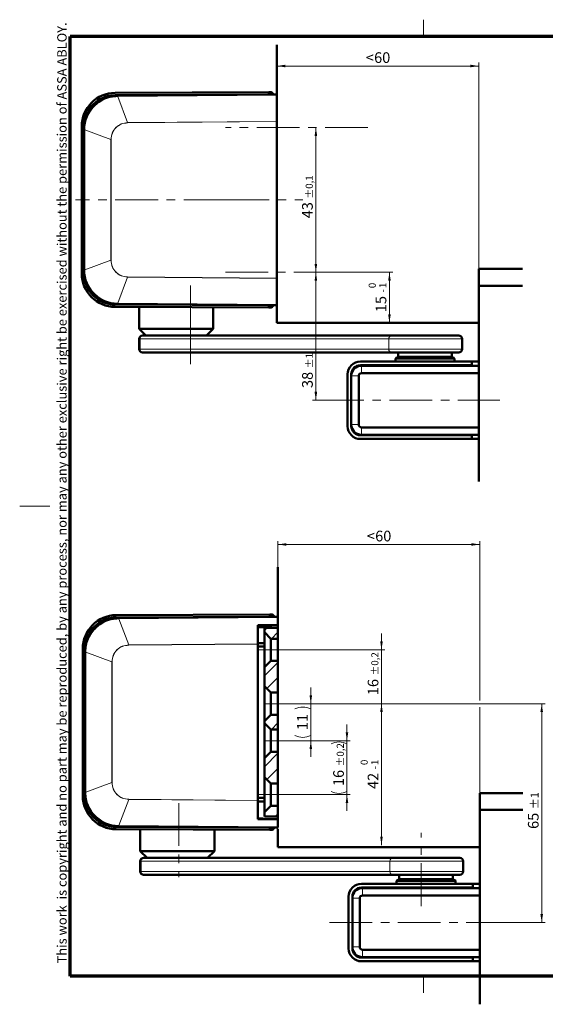
# Model space of a CAD drawing. Units: millimetres. Extents: x 5 to 414, y 1 to 293.
# Drawn here: x 5 to 161, y 1 to 293 of the extents above; entities that cross this region are included whole.
import ezdxf

# ---------------------------------------------------------------- set-up
doc = ezdxf.new("R2010")
doc.units = ezdxf.units.MM
doc.linetypes.add('CENTERX2', pattern=[20.32, 12.7, -2.54, 2.54, -2.54])
doc.styles.add('SLDTEXTSTYLE0', font='TXT', dxfattribs={"width": 0.605})
doc.dimstyles.new('SLDDIMSTYLE4', dxfattribs={"dimtxt": 3.081982, "dimasz": 2.5, "dimexe": 0, "dimexo": 0.0625, "dimgap": 0.770496, "dimtad": 1, "dimrnd": 1e-09, "dimzin": 12, "dimdsep": 46, "dimtxsty": 'SLDTEXTSTYLE0', "dimsah": 1, "dimcen": 0.09, "dimadec": 0, "dimazin": 3, "dimtfac": 1, "dimtdec": 3, "dimtofl": 0, "dimtmove": 0, "dimatfit": 3, "dimfxl": 0, "dimfrac": 2, "dimtolj": 1, "dimtzin": 12, "dimarcsym": 0})
doc.dimstyles.new('SLDDIMSTYLE5', dxfattribs={"dimtxt": 3.081982, "dimasz": 2.5, "dimexe": 0, "dimexo": 0.0625, "dimgap": 0.770496, "dimtad": 1, "dimrnd": 1e-09, "dimzin": 12, "dimdsep": 46, "dimtxsty": 'SLDTEXTSTYLE0', "dimsah": 1, "dimcen": 0.09, "dimadec": 0, "dimazin": 3, "dimtol": 1, "dimtp": 0.1, "dimtm": 0.1, "dimtfac": 1, "dimtdec": 1, "dimtofl": 0, "dimtmove": 0, "dimatfit": 3, "dimfxl": 0, "dimfrac": 2, "dimtolj": 1, "dimarcsym": 0})
doc.dimstyles.new('SLDDIMSTYLE6', dxfattribs={"dimtxt": 3.081982, "dimasz": 2.5, "dimexe": 0, "dimexo": 0.0625, "dimgap": 0.770496, "dimtad": 1, "dimrnd": 1e-09, "dimzin": 12, "dimdsep": 46, "dimtxsty": 'SLDTEXTSTYLE0', "dimsah": 1, "dimcen": 0.09, "dimadec": 0, "dimazin": 3, "dimtol": 1, "dimtp": 1, "dimtm": 1, "dimtfac": 1, "dimtdec": 0, "dimtofl": 0, "dimtmove": 0, "dimatfit": 3, "dimfxl": 0, "dimfrac": 2, "dimtolj": 1, "dimarcsym": 0})
doc.dimstyles.new('SLDDIMSTYLE7', dxfattribs={"dimtxt": 3.081982, "dimasz": 2.5, "dimexe": 0, "dimexo": 0.0625, "dimgap": 0.770496, "dimtad": 1, "dimrnd": 1e-09, "dimzin": 12, "dimdsep": 46, "dimtxsty": 'SLDTEXTSTYLE0', "dimsah": 1, "dimcen": 0.09, "dimadec": 0, "dimazin": 3, "dimtol": 1, "dimtm": 1, "dimtfac": 1, "dimtdec": 0, "dimtofl": 0, "dimtmove": 0, "dimatfit": 3, "dimfxl": 0, "dimfrac": 2, "dimtolj": 1, "dimarcsym": 0})
doc.dimstyles.new('SLDDIMSTYLE8', dxfattribs={"dimtxt": 3.081982, "dimasz": 2.5, "dimexe": 0, "dimexo": 0.0625, "dimgap": 0.770496, "dimtad": 1, "dimrnd": 1e-09, "dimzin": 12, "dimdsep": 46, "dimtxsty": 'SLDTEXTSTYLE0', "dimsah": 1, "dimcen": 0.09, "dimadec": 0, "dimazin": 3, "dimtol": 1, "dimtp": 0.2, "dimtm": 0.2, "dimtfac": 1, "dimtdec": 1, "dimtmove": 0, "dimatfit": 0, "dimfxl": 0, "dimfrac": 2, "dimtolj": 1, "dimarcsym": 0})
doc.dimstyles.new('SLDDIMSTYLE9', dxfattribs={"dimtxt": 3.081982, "dimasz": 2.5, "dimexe": 0, "dimexo": 0.0625, "dimgap": 0.770496, "dimtad": 1, "dimrnd": 1e-09, "dimzin": 12, "dimdsep": 46, "dimtxsty": 'SLDTEXTSTYLE0', "dimsah": 1, "dimcen": 0.09, "dimadec": 0, "dimazin": 3, "dimtfac": 1, "dimtdec": 3, "dimtmove": 0, "dimatfit": 0, "dimfxl": 0, "dimfrac": 2, "dimtolj": 1, "dimtzin": 12, "dimarcsym": 0})

# ---------------------------------------------------------------- blocks, each defined once
blk = doc.blocks.new('_D_16')
at = {"color": 8, "linetype": 'Continuous', "lineweight": 18}
for p, q in [((81.42, 279.24), (141.42, 279.24)), ((141.42, 213.99), (141.42, 280.24))]:
    blk.add_line(p, q, dxfattribs=at)
for points in [[(81.42, 279.24), (83.92, 278.86), (83.92, 279.63)], [(141.42, 279.24), (138.92, 279.63), (138.92, 278.86)]]:
    blk.add_solid(points, dxfattribs=at)
at = {"color": 8, "linetype": 'Continuous', "lineweight": 18, "attachment_point": 1, "style": 'SLDTEXTSTYLE0'}
for s, insert, char_height in [('<', (107.84, 283.33), 3.17), ('60', (110.3, 283.33), 3.175)]:
    blk.add_mtext(s, dxfattribs=dict(at, insert=insert, char_height=char_height))
blk = doc.blocks.new('_D_17')
at = {"color": 8, "linetype": 'Continuous', "lineweight": 18}
for p, q in [((92.99, 217.99), (92.99, 260.99)), ((91.46, 217.99), (93.99, 217.99))]:
    blk.add_line(p, q, dxfattribs=at)
for points in [[(92.99, 260.99), (92.61, 258.49), (93.38, 258.49)], [(92.99, 217.99), (93.38, 220.49), (92.61, 220.49)]]:
    blk.add_solid(points, dxfattribs=at)
at = {"color": 8, "linetype": 'Continuous', "lineweight": 18, "attachment_point": 1, "rotation": 90, "style": 'SLDTEXTSTYLE0'}
for s, insert, char_height in [('±0,1', (89.96, 239.89), 2.117), ('43', (88.9, 234.01), 3.175)]:
    blk.add_mtext(s, dxfattribs=dict(at, insert=insert, char_height=char_height))
blk = doc.blocks.new('_D_18')
at = {"color": 8, "linetype": 'Continuous', "lineweight": 18}
for p, q in [((91.46, 217.99), (93.99, 217.99)), ((92.99, 217.99), (92.99, 179.99)), ((94.56, 179.99), (91.99, 179.99))]:
    blk.add_line(p, q, dxfattribs=at)
for points in [[(92.99, 217.99), (92.61, 215.49), (93.38, 215.49)], [(92.99, 179.99), (93.38, 182.49), (92.61, 182.49)]]:
    blk.add_solid(points, dxfattribs=at)
at = {"color": 8, "linetype": 'Continuous', "lineweight": 18, "attachment_point": 1, "rotation": 90, "style": 'SLDTEXTSTYLE0'}
for s, insert, char_height in [('±1', (89.96, 189.5), 2.117), ('38', (88.9, 183.62), 3.175)]:
    blk.add_mtext(s, dxfattribs=dict(at, insert=insert, char_height=char_height))
blk = doc.blocks.new('_D_19')
at = {"color": 8, "linetype": 'Continuous', "lineweight": 18}
for p, q in [((91.46, 217.99), (115.85, 217.99)), ((114.85, 202.99), (114.85, 217.99))]:
    blk.add_line(p, q, dxfattribs=at)
for points in [[(114.85, 217.99), (114.47, 215.49), (115.24, 215.49)], [(114.85, 202.99), (115.24, 205.49), (114.47, 205.49)]]:
    blk.add_solid(points, dxfattribs=at)
at = {"color": 8, "linetype": 'Continuous', "lineweight": 18, "attachment_point": 1, "rotation": 90, "style": 'SLDTEXTSTYLE0'}
for s, insert, char_height in [('0', (108.67, 213.27), 2.12), ('1', (111.82, 213.27), 2.12), ('15', (110.76, 206.14), 3.175), ('-', (111.82, 211.98), 2.12)]:
    blk.add_mtext(s, dxfattribs=dict(at, insert=insert, char_height=char_height))
blk = doc.blocks.new('SW_HATCH_0')
at = {"color": 0, "linetype": 'Continuous', "lineweight": 18}
for p, q in [((-3.2, 55.17), (-4, 54.37)), ((0, 53.88), (-1.91, 51.97)), ((0, 44.9), (-4, 40.9)), ((0, 40.41), (-3.27, 37.14)), ((-2.06, 29.37), (-4, 27.43)), ((0, 26.94), (-1.97, 24.97)), ((0, 17.96), (-4, 13.96)), ((0, 13.47), (-3.3, 10.17)), ((0, 8.98), (-0.01, 8.97)), ((0, 0), (-0.83, -0.83))]:
    blk.add_line(p, q, dxfattribs=at)
blk = doc.blocks.new('_D_20')
at = {"color": 8, "linetype": 'Continuous', "lineweight": 18}
for p, q in [((81.73, 130.37), (81.73, 138.16)), ((141.73, 90.87), (141.73, 138.16)), ((81.73, 137.16), (141.73, 137.16)), ((141.73, 58.31), (141.73, 88.87))]:
    blk.add_line(p, q, dxfattribs=at)
for points in [[(81.73, 137.16), (84.23, 136.78), (84.23, 137.54)], [(141.73, 137.16), (139.23, 137.54), (139.23, 136.78)]]:
    blk.add_solid(points, dxfattribs=at)
at = {"color": 8, "linetype": 'Continuous', "lineweight": 18, "attachment_point": 1, "style": 'SLDTEXTSTYLE0'}
for s, insert, char_height in [('<', (108.15, 141.25), 3.17), ('60', (110.61, 141.25), 3.175)]:
    blk.add_mtext(s, dxfattribs=dict(at, insert=insert, char_height=char_height))
blk = doc.blocks.new('_D_21')
at = {"color": 7, "linetype": 'Continuous', "lineweight": 18}
for p, q in [((83.73, 89.87), (161.09, 89.87)), ((160.09, 89.87), (160.09, 24.87)), ((146.83, 24.87), (161.09, 24.87))]:
    blk.add_line(p, q, dxfattribs=at)
for points in [[(160.09, 89.87), (159.7, 87.37), (160.47, 87.37)], [(160.09, 24.87), (160.47, 27.37), (159.7, 27.37)]]:
    blk.add_solid(points, dxfattribs=at)
at = {"color": 7, "linetype": 'Continuous', "lineweight": 18, "attachment_point": 1, "rotation": 90, "style": 'SLDTEXTSTYLE0'}
for s, insert, char_height in [('±1', (156.79, 58.56), 2.381), ('65', (156, 52.68), 3.175)]:
    blk.add_mtext(s, dxfattribs=dict(at, insert=insert, char_height=char_height))
blk = doc.blocks.new('_D_22')
at = {"color": 8, "linetype": 'Continuous', "lineweight": 18}
for p, q in [((112.49, 105.87), (112.49, 110.68)), ((82.73, 105.87), (113.49, 105.87)), ((112.49, 89.87), (112.49, 105.87)), ((82.73, 89.87), (113.49, 89.87)), ((112.49, 89.87), (112.49, 85.07))]:
    blk.add_line(p, q, dxfattribs=at)
for points in [[(112.49, 105.87), (112.87, 108.37), (112.1, 108.37)], [(112.49, 89.87), (112.1, 87.37), (112.87, 87.37)]]:
    blk.add_solid(points, dxfattribs=at)
at = {"color": 8, "linetype": 'Continuous', "lineweight": 18, "attachment_point": 1, "rotation": 90, "style": 'SLDTEXTSTYLE0'}
for s, insert, char_height in [('±0,2', (109.46, 98.27), 2.117), ('16', (108.4, 92.4), 3.175)]:
    blk.add_mtext(s, dxfattribs=dict(at, insert=insert, char_height=char_height))
blk = doc.blocks.new('_D_23')
at = {"color": 8, "linetype": 'Continuous', "lineweight": 18}
for p, q in [((82.73, 89.87), (113.49, 89.87)), ((112.49, 47.87), (112.49, 89.87))]:
    blk.add_line(p, q, dxfattribs=at)
for points in [[(112.49, 89.87), (112.1, 87.37), (112.87, 87.37)], [(112.49, 47.87), (112.87, 50.37), (112.1, 50.37)]]:
    blk.add_solid(points, dxfattribs=at)
at = {"color": 8, "linetype": 'Continuous', "lineweight": 18, "attachment_point": 1, "rotation": 90, "style": 'SLDTEXTSTYLE0'}
for s, insert, char_height in [('0', (106.31, 71.65), 2.12), ('1', (109.46, 71.65), 2.12), ('-', (109.46, 70.36), 2.12), ('42', (108.4, 64.53), 3.175)]:
    blk.add_mtext(s, dxfattribs=dict(at, insert=insert, char_height=char_height))
blk = doc.blocks.new('_D_24')
at = {"color": 8, "linetype": 'Continuous', "lineweight": 18}
for p, q in [((91.49, 89.87), (91.49, 94.68)), ((82.73, 89.87), (92.49, 89.87)), ((91.49, 78.87), (91.49, 89.87)), ((82.73, 78.87), (92.49, 78.87)), ((91.49, 78.87), (91.49, 74.07))]:
    blk.add_line(p, q, dxfattribs=at)
for centre, start, end in [((89.13, 83.58), 63.4349, 116.5651), ((89.13, 85.16), 243.4349, 296.5651)]:
    blk.add_arc(centre, 5.29, start, end, dxfattribs=at)
for points in [[(91.49, 89.87), (91.88, 92.37), (91.11, 92.37)], [(91.49, 78.87), (91.11, 76.37), (91.88, 76.37)]]:
    blk.add_solid(points, dxfattribs=at)
at = {"color": 8, "linetype": 'Continuous', "lineweight": 18, "insert": (87.4, 82.02), "char_height": 3.175, "attachment_point": 1, "rotation": 90, "style": 'SLDTEXTSTYLE0'}
blk.add_mtext('11', dxfattribs=at)
blk = doc.blocks.new('_D_25')
at = {"color": 8, "linetype": 'Continuous', "lineweight": 18}
for p, q in [((102.23, 78.87), (102.23, 83.68)), ((82.73, 78.87), (103.23, 78.87)), ((102.23, 62.87), (102.23, 78.87)), ((82.73, 62.87), (103.23, 62.87)), ((102.23, 62.87), (102.23, 58.07))]:
    blk.add_line(p, q, dxfattribs=at)
for centre, start, end in [((99.87, 73.21), 63.4349, 116.5651), ((99.87, 68.54), 243.4349, 296.5651)]:
    blk.add_arc(centre, 5.29, start, end, dxfattribs=at)
for points in [[(102.23, 78.87), (102.62, 81.37), (101.85, 81.37)], [(102.23, 62.87), (101.85, 60.37), (102.62, 60.37)]]:
    blk.add_solid(points, dxfattribs=at)
at = {"color": 8, "linetype": 'Continuous', "lineweight": 18, "attachment_point": 1, "rotation": 90, "style": 'SLDTEXTSTYLE0'}
for s, insert, char_height in [('±0,2', (99.2, 71.27), 2.117), ('16', (98.14, 65.4), 3.175)]:
    blk.add_mtext(s, dxfattribs=dict(at, insert=insert, char_height=char_height))

msp = doc.modelspace()

# ---------------------------------------------------------------- linework, layer by layer
at = {"color": 7, "linetype": 'Continuous', "lineweight": 18}
for p, q in [((125, 288), (125, 293)), ((5, 148.5), (14, 148.5)), ((125, 9), (125, 4))]:
    msp.add_line(p, q, dxfattribs=at)
at = {"color": 7, "linetype": 'Continuous', "lineweight": 70}
for p, q in [((20, 9), (20, 288)), ((413, 288), (20, 288)), ((413, 9), (20, 9))]:
    msp.add_line(p, q, dxfattribs=at)
at = {"color": 7, "linetype": 'Continuous', "lineweight": 50}
for p, q in [((81.4235, 285.4855), (81.4235, 202.9855)), ((78.9797, 271.4834), (33.3801, 271.2854)), ((33.3832, 270.5854), (78.9827, 270.7835)), ((34.0363, 270.372), (79.5235, 270.7689)), ((78.9827, 270.7835), (78.9797, 271.4834)), ((79.4601, 271.4855), (79.1797, 271.4843)), ((79.4631, 270.7855), (79.1827, 270.7843)), ((81.4235, 270.7844), (79.5235, 270.7689)), ((80.3948, 270.776), (80.2414, 271.0389)), ((81.4235, 270.7128), (81.4235, 270.7844)), ((81.4235, 270.5726), (81.4235, 262.8144)), ((23.4236, 261.2855), (23.4236, 217.6855)), ((24.1235, 217.6855), (24.1235, 261.2855)), ((81.4235, 262.7547), (81.4235, 262.8144)), ((81.4235, 262.7547), (81.4235, 216.2164)), ((141.4235, 218.9855), (154.4235, 218.9855)), ((141.4235, 213.9855), (141.4235, 218.9855)), ((81.4235, 216.1567), (81.4235, 216.2164)), ((81.4235, 216.1567), (81.4235, 208.3985)), ((141.4235, 213.9855), (141.4235, 155.8388)), ((141.4235, 213.9855), (154.4235, 213.9855)), ((33.3801, 207.6856), (78.9797, 207.4876)), ((78.9827, 208.1876), (33.3832, 208.3856)), ((34.0363, 208.5991), (79.5235, 208.2021)), ((40.5236, 207.6546), (40.5236, 201.1855)), ((78.9797, 207.4876), (78.9827, 208.1876)), ((79.1827, 208.1867), (79.4631, 208.1855)), ((79.5235, 208.2021), (81.4235, 208.1867)), ((80.2414, 207.9321), (80.3948, 208.195)), ((81.4235, 208.2583), (81.4235, 208.1867)), ((62.5235, 201.1855), (62.5235, 207.5591)), ((79.4601, 207.4855), (79.1797, 207.4867)), ((81.4235, 202.9855), (141.4235, 202.9855)), ((40.5236, 201.1855), (42.5235, 199.1855)), ((40.5236, 201.1855), (62.5235, 201.1855)), ((41.5235, 199.1855), (41.725, 199.1855)), ((41.725, 199.1855), (115.625, 199.1855)), ((60.5236, 199.1855), (62.5235, 201.1855)), ((115.625, 199.1855), (135.4235, 199.1855)), ((40.5236, 198.1855), (40.5236, 195.1855)), ((136.4235, 195.1855), (136.4235, 198.1855)), ((41.725, 194.1855), (41.5235, 194.1855)), ((115.625, 194.1855), (41.725, 194.1855)), ((135.4235, 194.1855), (115.625, 194.1855)), ((117.4235, 194.1855), (117.4235, 192.8855)), ((133.4236, 192.8855), (133.4236, 194.1855)), ((106.2235, 191.4855), (139.3235, 191.4855)), ((139.3235, 190.3855), (106.2235, 190.3855)), ((106.5235, 190.2355), (141.4235, 190.2355)), ((116.6735, 192.1855), (116.6735, 191.4855)), ((116.6735, 190.3855), (116.6735, 190.3101)), ((116.7522, 190.3101), (116.9123, 190.3546)), ((117.1735, 192.6855), (133.6735, 192.6855)), ((125.4235, 192.8855), (117.4235, 192.8855)), ((120.3735, 192.8855), (120.3735, 192.6855)), ((133.4236, 192.8855), (125.4235, 192.8855)), ((130.4735, 192.6855), (130.4735, 192.8855)), ((134.1735, 191.4855), (134.1735, 192.1855)), ((134.1735, 190.3101), (134.1735, 190.3855)), ((139.3235, 191.4855), (139.3235, 190.3855)), ((141.4235, 191.4855), (139.3235, 191.4855)), ((139.4736, 190.2355), (139.3235, 190.3855)), ((141.4235, 190.3855), (141.4122, 190.2355)), ((141.4235, 190.3855), (141.4235, 191.4855)), ((141.4235, 190.2355), (141.4235, 188.0355)), ((102.4235, 172.2855), (102.4235, 187.6855)), ((103.5235, 187.6855), (103.5235, 172.2855)), ((103.5235, 172.7355), (103.5235, 187.2355)), ((105.7235, 187.2355), (105.7235, 172.7355)), ((141.4235, 188.0355), (106.5235, 188.0355)), ((141.4235, 188.0355), (141.4235, 171.9355)), ((106.5235, 171.9355), (141.4235, 171.9355)), ((141.4235, 169.7355), (106.5235, 169.7355)), ((139.3235, 169.5855), (139.4736, 169.7355)), ((141.4122, 169.7355), (141.4235, 169.5855)), ((141.4235, 171.9355), (141.4235, 169.7355)), ((106.2235, 169.5855), (139.3235, 169.5855)), ((139.3235, 168.4855), (106.2235, 168.4855)), ((139.3235, 169.5855), (139.3235, 168.4855)), ((141.4235, 168.4855), (139.3235, 168.4855)), ((141.4235, 168.4855), (141.4235, 169.5855)), ((81.7338, 113.5246), (81.7338, 130.3728)), ((79.2899, 116.3707), (33.6904, 116.1727)), ((33.6934, 115.4727), (79.293, 115.6707)), ((34.3465, 115.2593), (79.8338, 115.6562)), ((79.293, 115.6707), (79.2899, 116.3707)), ((79.7703, 116.3728), (79.4899, 116.3716)), ((79.7734, 115.6728), (79.493, 115.6716)), ((81.7338, 115.6716), (79.8338, 115.6562)), ((80.705, 115.6633), (80.5517, 115.9262)), ((81.7338, 113.5246), (81.7338, 116.3496)), ((81.7338, 115.6001), (81.7338, 115.6716)), ((81.7338, 115.4599), (81.7338, 113.1727)), ((75.7336, 113.1727), (81.7338, 113.1727)), ((75.7336, 107.6493), (75.7336, 113.1727)), ((75.7336, 112.587), (79.3294, 112.6184)), ((77.7338, 112.3728), (77.7338, 111.0728)), ((81.7338, 112.3728), (77.7338, 112.3728)), ((79.3294, 112.6184), (79.8338, 113.1228)), ((79.8338, 113.1228), (79.8338, 113.1727)), ((81.7338, 113.1727), (81.7338, 112.3728)), ((81.7338, 109.1728), (81.7338, 112.3728)), ((79.6338, 109.1728), (77.7338, 111.0728)), ((77.7338, 100.6728), (77.7338, 111.0728)), ((81.7338, 109.1728), (79.6338, 109.1728)), ((79.6338, 109.1728), (79.6338, 102.5728)), ((81.7338, 109.1728), (81.7338, 102.5728)), ((23.7338, 106.1728), (23.7338, 62.5728)), ((24.4338, 62.5728), (24.4338, 106.1728)), ((75.7336, 107.8935), (77.7338, 107.8847)), ((75.7336, 107.6493), (75.7336, 107.5896)), ((75.7336, 61.156), (75.7336, 107.5896)), ((77.7338, 106.8498), (75.7336, 106.8411)), ((77.7338, 100.6728), (79.6338, 102.5728)), ((79.6338, 102.5728), (81.7338, 102.5728)), ((81.7338, 93.1728), (81.7338, 102.5728)), ((77.7338, 100.6728), (77.7338, 95.0728)), ((79.6338, 93.1728), (77.7338, 95.0728)), ((77.7338, 84.6728), (77.7338, 95.0728)), ((81.7338, 93.1728), (79.6338, 93.1728)), ((79.6338, 93.1728), (79.6338, 86.5728)), ((81.7338, 93.1728), (81.7338, 86.5728)), ((77.7338, 84.6728), (79.6338, 86.5728)), ((79.6338, 86.5728), (81.7338, 86.5728)), ((81.7338, 82.1728), (81.7338, 86.5728)), ((77.7338, 84.6728), (77.7338, 84.0728)), ((77.7338, 73.6728), (77.7338, 84.0728)), ((79.6338, 82.1728), (77.7338, 84.0728)), ((79.6338, 82.1728), (79.6338, 75.5728)), ((81.7338, 82.1728), (79.6338, 82.1728)), ((81.7338, 82.1728), (81.7338, 75.5728)), ((77.7338, 73.6728), (79.6338, 75.5728)), ((77.7338, 73.6728), (77.7338, 68.0728)), ((79.6338, 75.5728), (81.7338, 75.5728)), ((81.7338, 66.1728), (81.7338, 75.5728)), ((77.7338, 57.6728), (77.7338, 68.0728)), ((79.6338, 66.1728), (77.7338, 68.0728)), ((79.6338, 66.1728), (79.6338, 59.5728)), ((81.7338, 66.1728), (79.6338, 66.1728)), ((81.7338, 66.1728), (81.7338, 59.5728)), ((75.7336, 61.9045), (77.7338, 61.8958)), ((141.7338, 58.3111), (141.7338, 63.3111)), ((141.7338, 63.3111), (154.4693, 63.3111)), ((75.7336, 61.156), (75.7336, 61.0963)), ((75.7336, 61.0963), (75.7336, 55.6252)), ((77.7338, 60.8609), (75.7336, 60.8522)), ((77.7338, 57.6728), (79.6338, 59.5728)), ((79.6338, 59.5728), (81.7338, 59.5728)), ((81.7338, 56.3728), (81.7338, 59.5728)), ((77.351, 55.7723), (75.7336, 55.7441)), ((75.7336, 55.6252), (81.7338, 55.6252)), ((77.4981, 55.6252), (77.351, 55.7723)), ((77.7338, 57.6728), (77.7338, 56.3728)), ((77.7338, 56.3728), (81.7338, 56.3728)), ((81.7338, 56.3728), (81.7338, 55.6252)), ((81.7338, 55.6252), (81.7338, 53.2858)), ((141.7338, 58.3111), (154.4693, 58.3111)), ((141.7338, 58.3111), (141.7338, 0.6005)), ((79.293, 53.0749), (33.6934, 53.2729)), ((34.3465, 53.4864), (79.8338, 53.0894)), ((79.2899, 52.3749), (79.293, 53.0749)), ((79.493, 53.074), (79.7734, 53.0728)), ((79.8338, 53.0894), (81.7338, 53.074)), ((80.5517, 52.8194), (80.705, 53.0823)), ((81.7338, 53.1455), (81.7338, 53.074)), ((81.7338, 52.7212), (81.7338, 47.3111)), ((33.6904, 52.5729), (79.2899, 52.3749)), ((40.8338, 52.5419), (40.8338, 46.0728)), ((62.8338, 46.0728), (62.8338, 52.4464)), ((79.7703, 52.3728), (79.4899, 52.374)), ((81.7338, 47.3111), (141.7338, 47.3111)), ((40.8338, 46.0728), (42.8338, 44.0728)), ((40.8338, 46.0728), (62.8338, 46.0728)), ((41.8338, 44.0728), (42.0353, 44.0728)), ((42.0353, 44.0728), (115.9353, 44.0728)), ((60.8338, 44.0728), (62.8338, 46.0728)), ((115.9353, 44.0728), (135.7338, 44.0728)), ((40.8338, 43.0728), (40.8338, 40.0728)), ((136.7338, 40.0728), (136.7338, 43.0728)), ((42.0353, 39.0728), (41.8338, 39.0728)), ((115.9353, 39.0728), (42.0353, 39.0728)), ((135.7338, 39.0728), (115.9353, 39.0728)), ((117.7338, 39.0728), (117.7338, 37.7728)), ((133.7338, 37.7728), (133.7338, 39.0728)), ((106.5338, 36.3728), (139.6338, 36.3728)), ((139.6338, 35.2728), (106.5338, 35.2728)), ((106.8338, 35.1228), (141.7338, 35.1228)), ((116.9838, 37.0728), (116.9838, 36.3728)), ((116.9838, 35.2728), (116.9838, 35.1973)), ((117.0624, 35.1973), (117.2226, 35.2419)), ((117.4838, 37.5728), (133.9838, 37.5728)), ((125.7338, 37.7728), (117.7338, 37.7728)), ((120.6838, 37.7728), (120.6838, 37.5728)), ((133.7338, 37.7728), (125.7338, 37.7728)), ((130.7838, 37.5728), (130.7838, 37.7728)), ((134.4838, 36.3728), (134.4838, 37.0728)), ((134.4838, 35.1973), (134.4838, 35.2728)), ((139.6338, 36.3728), (139.6338, 35.2728)), ((141.7338, 36.3728), (139.6338, 36.3728)), ((139.7838, 35.1228), (139.6338, 35.2728)), ((141.7338, 35.2728), (141.7225, 35.1228)), ((141.7338, 35.2728), (141.7338, 36.3728)), ((141.7338, 35.1228), (141.7338, 32.9228)), ((102.7338, 17.1728), (102.7338, 32.5728)), ((103.8338, 32.5728), (103.8338, 17.1728)), ((141.7338, 32.9228), (106.8338, 32.9228)), ((141.7338, 32.9228), (141.7338, 16.8228)), ((103.8338, 17.6228), (103.8338, 32.1228)), ((106.0338, 32.1228), (106.0338, 17.6228)), ((106.8338, 16.8228), (141.7338, 16.8228)), ((141.7338, 14.6228), (106.8338, 14.6228)), ((139.6338, 14.4728), (139.7838, 14.6228)), ((141.7225, 14.6228), (141.7338, 14.4728)), ((141.7338, 16.8228), (141.7338, 14.6228)), ((106.5338, 14.4728), (139.6338, 14.4728)), ((139.6338, 13.3728), (106.5338, 13.3728)), ((139.6338, 14.4728), (139.6338, 13.3728)), ((141.7338, 13.3728), (139.6338, 13.3728)), ((141.7338, 13.3728), (141.7338, 14.4728))]:
    msp.add_line(p, q, dxfattribs=at)
at = {"color": 8, "linetype": 'Continuous', "lineweight": 18}
for p, q in [((34.0363, 270.372), (34.0369, 270.2993)), ((34.0369, 270.2993), (34.1161, 270.3)), ((34.0377, 270.1589), (34.1173, 270.1597)), ((34.1161, 270.3), (81.4235, 270.7128)), ((34.1173, 270.1597), (81.4235, 270.5726)), ((37.0688, 262.4273), (34.1173, 270.1597)), ((79.1797, 271.4843), (79.1827, 270.7843)), ((24.1235, 260.3724), (24.1963, 260.3724)), ((24.1963, 260.2932), (24.1963, 260.3724)), ((24.1963, 218.6779), (24.1963, 260.2932)), ((24.1963, 260.2932), (24.3365, 260.2932)), ((24.3365, 260.2932), (24.3367, 260.3729)), ((32.0944, 257.4093), (24.3365, 260.2932)), ((24.3365, 218.6779), (24.3365, 260.2932)), ((81.4235, 262.8144), (37.0688, 262.4273)), ((37.0694, 262.3676), (81.4235, 262.7547)), ((32.0944, 257.4093), (32.0944, 221.5618)), ((32.0944, 257.4093), (32.1541, 257.4093)), ((32.1541, 221.5618), (32.1541, 257.4093)), ((24.3365, 218.6779), (32.0944, 221.5618)), ((32.0944, 221.5618), (32.1541, 221.5618)), ((24.1235, 218.5987), (24.1963, 218.5987)), ((24.1963, 218.6779), (24.3365, 218.6779)), ((24.1963, 218.5987), (24.1963, 218.6779)), ((24.3367, 218.5982), (24.3365, 218.6779)), ((37.0688, 216.5438), (34.1173, 208.8113)), ((81.4235, 216.1567), (37.0688, 216.5438)), ((81.4235, 216.2164), (37.0694, 216.6034)), ((34.0369, 208.6718), (34.0363, 208.5991)), ((34.1161, 208.6711), (34.0369, 208.6718)), ((34.1173, 208.8113), (34.0377, 208.8122)), ((81.4235, 208.2583), (34.1161, 208.6711)), ((34.1173, 208.8113), (81.4235, 208.3985)), ((79.1797, 207.4867), (79.1827, 208.1867)), ((40.7452, 198.1855), (40.5236, 198.1855)), ((40.7452, 195.1855), (40.7452, 198.1855)), ((114.6452, 198.1855), (40.7452, 198.1855)), ((114.6452, 195.1855), (114.6452, 198.1855)), ((136.4235, 198.1855), (114.6452, 198.1855)), ((40.5236, 195.1855), (40.7452, 195.1855)), ((40.7452, 195.1855), (114.6452, 195.1855)), ((114.6452, 195.1855), (136.4235, 195.1855)), ((106.5235, 188.0355), (106.5235, 190.2355)), ((134.1735, 192.1855), (116.6735, 192.1855)), ((105.7235, 187.2355), (103.5235, 187.2355)), ((105.7235, 172.7355), (103.5235, 172.7355)), ((106.5235, 171.9355), (106.5235, 169.7355)), ((34.3465, 115.2593), (34.3472, 115.1865)), ((34.3472, 115.1865), (34.4263, 115.1872)), ((34.3479, 115.0462), (34.4276, 115.047)), ((34.4263, 115.1872), (81.7338, 115.6001)), ((34.4276, 115.047), (81.7338, 115.4599)), ((37.3791, 107.3146), (34.4276, 115.047)), ((79.4899, 116.3716), (79.493, 115.6716)), ((75.7336, 107.6493), (37.3791, 107.3146)), ((37.3796, 107.2549), (75.7336, 107.5896)), ((24.4338, 105.2596), (24.5065, 105.2596)), ((24.5065, 105.1805), (24.5065, 105.2596)), ((24.5065, 63.5651), (24.5065, 105.1805)), ((24.5065, 105.1805), (24.6468, 105.1805)), ((24.6468, 105.1805), (24.6469, 105.2601)), ((32.4047, 102.2965), (24.6468, 105.1805)), ((24.6468, 63.5651), (24.6468, 105.1805)), ((32.4047, 102.2965), (32.4047, 66.4491)), ((32.4047, 102.2965), (32.4643, 102.2965)), ((32.4643, 66.4491), (32.4643, 102.2965)), ((24.6468, 63.5651), (32.4047, 66.4491)), ((32.4047, 66.4491), (32.4643, 66.4491)), ((24.4338, 63.486), (24.5065, 63.486)), ((24.5065, 63.5651), (24.6468, 63.5651)), ((24.5065, 63.486), (24.5065, 63.5651)), ((24.6469, 63.4855), (24.6468, 63.5651)), ((37.3791, 61.4311), (34.4276, 53.6986)), ((75.7336, 61.0963), (37.3791, 61.4311)), ((75.7336, 61.156), (37.3796, 61.4907)), ((34.3472, 53.5591), (34.3465, 53.4864)), ((34.4263, 53.5584), (34.3472, 53.5591)), ((34.4276, 53.6986), (34.3479, 53.6995)), ((81.7338, 53.1455), (34.4263, 53.5584)), ((34.4276, 53.6986), (81.7338, 53.2858)), ((79.4899, 52.374), (79.493, 53.074)), ((41.0554, 43.0728), (40.8338, 43.0728)), ((114.9554, 43.0728), (41.0554, 43.0728)), ((41.0554, 40.0728), (41.0554, 43.0728)), ((114.9554, 40.0728), (114.9554, 43.0728)), ((136.7338, 43.0728), (114.9554, 43.0728)), ((40.8338, 40.0728), (41.0554, 40.0728)), ((41.0554, 40.0728), (114.9554, 40.0728)), ((114.9554, 40.0728), (136.7338, 40.0728)), ((106.8338, 32.9228), (106.8338, 35.1228)), ((134.4838, 37.0728), (116.9838, 37.0728)), ((106.0338, 32.1228), (103.8338, 32.1228)), ((106.0338, 17.6228), (103.8338, 17.6228)), ((106.8338, 16.8228), (106.8338, 14.6228))]:
    msp.add_line(p, q, dxfattribs=at)
at = {"color": 7, "linetype": 'CENTERX2', "lineweight": 18}
for p, q in [((108.4471, 260.9855), (66.1476, 260.9855)), ((66.4235, 239.4855), (21.6187, 239.4855)), ((66.4235, 239.4855), (89.1473, 239.4855)), ((66.1476, 217.9855), (91.4577, 217.9855)), ((55.7235, 201.3355), (55.7235, 214.9861)), ((55.7235, 201.3355), (55.7235, 190.7137)), ((94.5597, 179.9855), (147.609, 179.9855)), ((52.2338, 60.327), (52.2338, 38.327)), ((124.2338, 29.7728), (124.2338, 51.5536)), ((97.0414, 24.8728), (146.8287, 24.8728))]:
    msp.add_line(p, q, dxfattribs=at)
at = {"color": 8, "linetype": 'CENTERX2', "lineweight": 18}
for p, q in [((75.7338, 105.8728), (83.7338, 105.8728)), ((77.6338, 89.8728), (83.7338, 89.8728)), ((77.6338, 78.8728), (83.7338, 78.8728)), ((75.7338, 62.8728), (83.7338, 62.8728))]:
    msp.add_line(p, q, dxfattribs=at)
at = {"color": 8, "linetype": 'Continuous', "lineweight": 18, "flags": 128}
for points in [[(34.1161, 270.3), (34.1161, 270.2965), (34.1162, 270.2884), (34.1163, 270.2759), (34.1164, 270.2591), (34.1166, 270.2386), (34.1168, 270.2148), (34.1171, 270.1883), (34.1173, 270.1597)], [(37.0688, 262.4273), (37.0689, 262.42), (37.069, 262.4127), (37.069, 262.4053), (37.0691, 262.3978), (37.0692, 262.3903), (37.0692, 262.3828), (37.0693, 262.3752), (37.0694, 262.3676)], [(37.0694, 216.6034), (37.0693, 216.5959), (37.0692, 216.5883), (37.0692, 216.5808), (37.0691, 216.5733), (37.069, 216.5658), (37.069, 216.5584), (37.0689, 216.551), (37.0688, 216.5438)], [(34.1173, 208.8113), (34.1171, 208.7827), (34.1168, 208.7562), (34.1166, 208.7324), (34.1164, 208.7119), (34.1163, 208.6952), (34.1162, 208.6826), (34.1161, 208.6745), (34.1161, 208.6711)], [(34.4263, 115.1872), (34.4264, 115.1838), (34.4264, 115.1757), (34.4265, 115.1631), (34.4267, 115.1464), (34.4269, 115.1259), (34.4271, 115.1021), (34.4273, 115.0756), (34.4276, 115.047)], [(37.3791, 107.3146), (37.3791, 107.3073), (37.3792, 107.3), (37.3793, 107.2925), (37.3793, 107.2851), (37.3794, 107.2776), (37.3795, 107.27), (37.3795, 107.2625), (37.3796, 107.2549)], [(37.3796, 61.4907), (37.3795, 61.4831), (37.3795, 61.4756), (37.3794, 61.468), (37.3793, 61.4605), (37.3793, 61.4531), (37.3792, 61.4457), (37.3791, 61.4383), (37.3791, 61.4311)], [(34.4276, 53.6986), (34.4273, 53.67), (34.4271, 53.6435), (34.4269, 53.6197), (34.4267, 53.5992), (34.4265, 53.5825), (34.4264, 53.5699), (34.4264, 53.5618), (34.4263, 53.5584)]]:
    msp.add_lwpolyline(points, dxfattribs=at)
at = {"color": 7, "linetype": 'Continuous', "lineweight": 50, "flags": 128}
for points in [[(79.1797, 271.4843), (79.1407, 271.4841), (79.1032, 271.484), (79.0686, 271.4838), (79.0383, 271.4837), (79.0134, 271.4836), (78.9949, 271.4835), (78.9835, 271.4835), (78.9797, 271.4834)], [(79.1827, 270.7843), (79.1437, 270.7842), (79.1062, 270.784), (79.0716, 270.7838), (79.0413, 270.7837), (79.0164, 270.7836), (78.998, 270.7835), (78.9866, 270.7835), (78.9827, 270.7835)], [(78.9827, 208.1876), (78.9866, 208.1876), (78.998, 208.1875), (79.0164, 208.1875), (79.0413, 208.1874), (79.0716, 208.1872), (79.1062, 208.1871), (79.1437, 208.1869), (79.1827, 208.1867)], [(78.9797, 207.4876), (78.9835, 207.4876), (78.9949, 207.4876), (79.0134, 207.4875), (79.0383, 207.4874), (79.0686, 207.4872), (79.1032, 207.4871), (79.1407, 207.4869), (79.1797, 207.4867)], [(133.9348, 190.3546), (134.1475, 190.2954), (134.0949, 190.3101)], [(79.4899, 116.3716), (79.4509, 116.3714), (79.4134, 116.3713), (79.3788, 116.3711), (79.3485, 116.371), (79.3237, 116.3709), (79.3052, 116.3708), (79.2938, 116.3707), (79.2899, 116.3707)], [(79.493, 115.6716), (79.454, 115.6714), (79.4164, 115.6713), (79.3819, 115.6711), (79.3516, 115.671), (79.3267, 115.6709), (79.3082, 115.6708), (79.2968, 115.6707), (79.293, 115.6707)], [(79.293, 53.0749), (79.2968, 53.0749), (79.3082, 53.0748), (79.3267, 53.0747), (79.3516, 53.0746), (79.3819, 53.0745), (79.4164, 53.0744), (79.454, 53.0742), (79.493, 53.074)], [(79.2899, 52.3749), (79.2938, 52.3749), (79.3052, 52.3748), (79.3237, 52.3747), (79.3485, 52.3746), (79.3788, 52.3745), (79.4134, 52.3744), (79.4509, 52.3742), (79.4899, 52.374)], [(134.245, 35.2419), (134.4578, 35.1827), (134.4052, 35.1973)]]:
    msp.add_lwpolyline(points, dxfattribs=at)
at = {"color": 7, "linetype": 'Continuous', "lineweight": 50}
for centre, radius, start, end in [((33.4236, 261.2855), 10, 90.248797, 180.000021), ((33.4236, 261.2855), 9.3, 90.248814, 180.000009), ((34.1235, 260.3724), 10, 90.499973, 180.000008), ((79.464, 270.5855), 0.9, 30.248505, 90.249142), ((79.464, 270.5854), 0.2001, 66.620911, 90.24003), ((33.4235, 217.6855), 10, 179.999985, 269.751239), ((34.1236, 218.5987), 10, 180.000029, 269.499991), ((33.4235, 217.6855), 9.3, 179.999981, 269.751264), ((79.464, 208.3855), 0.9, 269.751507, 329.751257), ((79.464, 208.3855), 0.1999, 269.749215, 293.389845), ((41.5235, 198.1855), 1, 90.000001, 180.000212), ((135.4235, 198.1855), 1, 0.000152, 89.999955), ((41.5235, 195.1855), 1, 179.999788, 269.999999), ((135.4235, 195.1855), 1, 270.000045, 359.999848), ((106.2235, 187.6855), 3.8, 89.999994, 180.000013), ((106.2235, 187.6855), 2.7, 90.000009, 180.00001), ((106.5236, 187.2355), 3, 90.000024, 180.00002), ((117.1736, 192.1855), 0.5, 90.00041, 179.999697), ((116.7123, 190.3508), 0.2001, 324.829075, 1.097768), ((133.6735, 192.1855), 0.5, 0.000303, 89.999697), ((106.5236, 187.2355), 0.8, 90.000314, 179.999853), ((106.5235, 172.7355), 3, 179.99999, 270.000037), ((106.5235, 172.7355), 0.8, 179.999959, 270.000141), ((106.2235, 172.2855), 3.8, 179.999987, 270.000006), ((106.2235, 172.2855), 2.7, 179.99999, 269.999991), ((33.7338, 106.1728), 10, 90.248797, 180.000021), ((33.7338, 106.1728), 9.3, 90.248814, 180.000009), ((34.4338, 105.2596), 10, 90.499973, 180.000008), ((79.7742, 115.4728), 0.9, 30.248505, 90.249142), ((79.7742, 115.4727), 0.2001, 66.620911, 90.24003), ((33.7338, 62.5728), 10, 179.999985, 269.751239), ((34.4338, 63.486), 10, 180.000029, 269.499991), ((33.7338, 62.5728), 9.3, 179.999981, 269.751264), ((79.7742, 53.2728), 0.9, 269.751507, 329.751257), ((79.7742, 53.2727), 0.1999, 269.749215, 293.389845), ((41.8338, 43.0728), 1, 90.000001, 180.000212), ((135.7338, 43.0728), 1, 0.000152, 89.999955), ((41.8338, 40.0728), 1, 179.999788, 269.999999), ((135.7338, 40.0728), 1, 270.000045, 359.999848), ((106.5338, 32.5728), 3.8, 89.999994, 180.000013), ((106.5338, 32.5728), 2.7, 90.000009, 180.00001), ((106.8338, 32.1228), 3, 90.000024, 180.00002), ((117.4838, 37.0728), 0.5, 90.00041, 179.999697), ((117.0226, 35.2381), 0.2001, 324.829075, 1.097768), ((133.9838, 37.0728), 0.5, 0.000303, 89.999697), ((106.8338, 32.1228), 0.8, 90.000314, 179.999853), ((106.8338, 17.6228), 3, 179.99999, 270.000037), ((106.8338, 17.6228), 0.8, 179.999959, 270.000141), ((106.5338, 17.1728), 3.8, 179.999987, 270.000006), ((106.5338, 17.1728), 2.7, 179.99999, 269.999991)]:
    msp.add_arc(centre, radius, start, end, dxfattribs=at)
at = {"color": 8, "linetype": 'Continuous', "lineweight": 18}
for centre, radius, start, end in [((47.2281, 270.2991), 13.1912, 179.999167, 180.608966), ((24.312, 247.1614), 13.2115, 89.893242, 90.502068), ((24.312, 231.8097), 13.2115, 269.497932, 270.106758), ((47.2266, 208.672), 13.1896, 179.390998, 180.000853), ((41.7352, 198.1955), 0.9901, 90.588589, 180.577638), ((115.6352, 198.1955), 0.9901, 90.588966, 180.577098), ((41.7352, 195.1755), 0.9901, 179.422272, 269.411501), ((115.6352, 195.1756), 0.9901, 179.422813, 269.411123), ((116.9092, 190.3843), 0.2043, 313.256711, 0.331511), ((118.8456, 190.3798), 0.2363, 322.374081, 1.392189), ((132.0015, 190.3798), 0.2363, 178.606222, 217.626866), ((133.9379, 190.3843), 0.2043, 179.667483, 226.745497), ((134.1348, 190.3508), 0.2001, 178.902195, 215.170962), ((47.5384, 115.1864), 13.1912, 179.999167, 180.608966), ((24.6223, 92.0487), 13.2115, 89.893242, 90.502068), ((24.6223, 76.6969), 13.2115, 269.497932, 270.106758), ((47.5368, 53.5593), 13.1896, 179.390998, 180.000853), ((42.0455, 43.0828), 0.9901, 90.588589, 180.577638), ((115.9455, 43.0828), 0.9901, 90.588966, 180.577098), ((42.0455, 40.0628), 0.9901, 179.422272, 269.411501), ((115.9455, 40.0628), 0.9901, 179.422813, 269.411123), ((117.2194, 35.2716), 0.2043, 313.256711, 0.331511), ((119.1559, 35.2671), 0.2363, 322.374081, 1.392189), ((132.3117, 35.2671), 0.2363, 178.606222, 217.626866), ((134.2482, 35.2716), 0.2043, 179.667483, 226.745497), ((134.445, 35.2381), 0.2001, 178.902195, 215.170962)]:
    msp.add_arc(centre, radius, start, end, dxfattribs=at)
for points, knots in [([(24.1963, 260.3724), (24.2328, 261.0185), (24.3057, 262.3108), (24.8895, 264.1755), (25.7971, 265.8959), (27.0285, 267.4058), (28.5276, 268.6503), (30.24, 269.5729), (32.0995, 270.1729), (33.3911, 270.2571), (34.0369, 270.2993)], [0, 0, 0, 0, 0.1249982, 0.24999794, 0.37499853, 0.49999997, 0.62500125, 0.75000188, 0.87500193, 1, 1, 1, 1]), ([(24.3367, 260.3729), (24.3737, 261.0087), (24.4479, 262.282), (25.0242, 264.1166), (25.9187, 265.8108), (27.1293, 267.2962), (28.6045, 268.5232), (30.2884, 269.4339), (32.1227, 270.0299), (33.3982, 270.1158), (34.0377, 270.1589)], [0, 0, 0, 0, 0.12486321, 0.250035, 0.37454736, 0.49977394, 0.62432978, 0.74940088, 0.87436939, 1, 1, 1, 1]), ([(37.0688, 262.4273), (36.4171, 262.3451), (35.1142, 262.1807), (33.4754, 261.0205), (32.3254, 259.3714), (32.1715, 258.064), (32.0944, 257.4093)], [0, 0, 0, 0, 0.2498121, 0.49939216, 0.74933747, 1, 1, 1, 1]), ([(32.1541, 257.4093), (32.2282, 258.0568), (32.3763, 259.3507), (33.5131, 260.9831), (35.1354, 262.1299), (36.4247, 262.2884), (37.0694, 262.3676)], [0, 0, 0, 0, 0.25056807, 0.50060869, 0.75028242, 1, 1, 1, 1]), ([(32.0944, 221.5618), (32.171, 220.9094), (32.324, 219.6051), (33.4698, 217.9562), (35.1087, 216.7919), (36.4149, 216.6265), (37.0688, 216.5438)], [0, 0, 0, 0, 0.2498113, 0.49939161, 0.74933773, 1, 1, 1, 1]), ([(37.0694, 216.6034), (36.4224, 216.6832), (35.13, 216.8426), (33.5075, 217.9936), (32.3749, 219.6258), (32.2277, 220.9164), (32.1541, 221.5618)], [0, 0, 0, 0, 0.2505679, 0.50060812, 0.75028267, 1, 1, 1, 1]), ([(34.0369, 208.6718), (33.3911, 208.7139), (32.0995, 208.7982), (30.24, 209.3981), (28.5276, 210.3208), (27.0285, 211.5653), (25.7971, 213.0752), (24.8895, 214.7955), (24.3057, 216.6603), (24.2328, 217.9526), (24.1963, 218.5987)], [0, 0, 0, 0, 0.12499806, 0.24999811, 0.37499862, 0.50000005, 0.62500148, 0.75000207, 0.8750018, 1, 1, 1, 1]), ([(34.0377, 208.8122), (33.4021, 208.8548), (32.1295, 208.9401), (30.3001, 209.5324), (28.6137, 210.4416), (27.139, 211.6651), (25.9249, 213.151), (25.0288, 214.8428), (24.4489, 216.6822), (24.3741, 217.9584), (24.3367, 218.5982)], [0, 0, 0, 0, 0.12486348, 0.25003537, 0.37454793, 0.49977397, 0.62432996, 0.74940124, 0.87437, 1, 1, 1, 1]), ([(119.0818, 190.3855), (119.1412, 190.3767), (119.2621, 190.3586), (119.3535, 190.2771), (119.4, 190.2355)], [0, 0, 0, 0, 0.49044713, 1, 1, 1, 1]), ([(131.4471, 190.2355), (131.4936, 190.2771), (131.585, 190.3586), (131.7059, 190.3767), (131.7653, 190.3855)], [0, 0, 0, 0, 0.5095539, 1, 1, 1, 1]), ([(24.5065, 105.2596), (24.543, 105.9058), (24.616, 107.1981), (25.1997, 109.0628), (26.1073, 110.7832), (27.3387, 112.2931), (28.8378, 113.5376), (30.5502, 114.4602), (32.4098, 115.0602), (33.7014, 115.1444), (34.3472, 115.1865)], [0, 0, 0, 0, 0.1249982, 0.24999794, 0.37499853, 0.49999997, 0.62500125, 0.75000188, 0.87500193, 1, 1, 1, 1]), ([(24.6469, 105.2601), (24.684, 105.896), (24.7582, 107.1693), (25.3344, 109.0039), (26.229, 110.6981), (27.4395, 112.1835), (28.9148, 113.4104), (30.5987, 114.3212), (32.4329, 114.9172), (33.7085, 115.0031), (34.3479, 115.0462)], [0, 0, 0, 0, 0.12486321, 0.250035, 0.37454736, 0.49977394, 0.62432978, 0.74940088, 0.87436939, 1, 1, 1, 1]), ([(37.3791, 107.3146), (36.7273, 107.2323), (35.4245, 107.0679), (33.7857, 105.9078), (32.6356, 104.2587), (32.4817, 102.9512), (32.4047, 102.2965)], [0, 0, 0, 0, 0.2498121, 0.49939216, 0.74933747, 1, 1, 1, 1]), ([(32.4643, 102.2965), (32.5384, 102.9441), (32.6865, 104.2379), (33.8233, 105.8704), (35.4456, 107.0172), (36.7349, 107.1757), (37.3796, 107.2549)], [0, 0, 0, 0, 0.25056807, 0.50060869, 0.75028242, 1, 1, 1, 1]), ([(32.4047, 66.4491), (32.4812, 65.7966), (32.6342, 64.4924), (33.78, 62.8435), (35.419, 61.6791), (36.7251, 61.5138), (37.3791, 61.4311)], [0, 0, 0, 0, 0.2498113, 0.49939161, 0.74933773, 1, 1, 1, 1]), ([(37.3796, 61.4907), (36.7327, 61.5705), (35.4402, 61.7299), (33.8177, 62.8808), (32.6852, 64.5131), (32.5379, 65.8037), (32.4643, 66.4491)], [0, 0, 0, 0, 0.2505679, 0.50060812, 0.75028267, 1, 1, 1, 1]), ([(34.3472, 53.5591), (33.7014, 53.6012), (32.4098, 53.6854), (30.5502, 54.2854), (28.8378, 55.208), (27.3387, 56.4526), (26.1073, 57.9625), (25.1997, 59.6828), (24.616, 61.5476), (24.543, 62.8398), (24.5065, 63.486)], [0, 0, 0, 0, 0.12499806, 0.24999811, 0.37499862, 0.50000005, 0.62500148, 0.75000207, 0.8750018, 1, 1, 1, 1]), ([(34.3479, 53.6995), (33.7124, 53.7421), (32.4398, 53.8274), (30.6103, 54.4196), (28.9239, 55.3289), (27.4492, 56.5524), (26.2352, 58.0383), (25.3391, 59.7301), (24.7592, 61.5695), (24.6844, 62.8457), (24.6469, 63.4855)], [0, 0, 0, 0, 0.12486348, 0.25003537, 0.37454793, 0.49977397, 0.62432996, 0.74940124, 0.87437, 1, 1, 1, 1]), ([(119.3921, 35.2728), (119.4514, 35.2639), (119.5724, 35.2459), (119.6637, 35.1644), (119.7103, 35.1228)], [0, 0, 0, 0, 0.49044713, 1, 1, 1, 1]), ([(131.7573, 35.1228), (131.8039, 35.1644), (131.8952, 35.2459), (132.0162, 35.2639), (132.0755, 35.2728)], [0, 0, 0, 0, 0.5095539, 1, 1, 1, 1])]:
    msp.add_open_spline(points, degree=3, knots=knots, dxfattribs=at)
at = {"color": 7, "linetype": 'Continuous', "lineweight": 50}
for points, knots in [([(81.4235, 270.7128), (81.4235, 270.709), (81.4232, 270.6953), (81.4233, 270.667), (81.4234, 270.6241), (81.4235, 270.5909), (81.4235, 270.5726)], [0, 0, 0, 0, 0.08231335, 0.29122594, 0.60703891, 1, 1, 1, 1]), ([(81.4235, 208.2583), (81.4235, 208.2621), (81.4232, 208.2757), (81.4233, 208.3041), (81.4234, 208.347), (81.4235, 208.3801), (81.4235, 208.3985)], [0, 0, 0, 0, 0.08231117, 0.2912182, 0.60704935, 1, 1, 1, 1]), ([(81.7338, 115.6001), (81.7337, 115.5962), (81.7334, 115.5826), (81.7336, 115.5542), (81.7336, 115.5113), (81.7337, 115.4782), (81.7338, 115.4599)], [0, 0, 0, 0, 0.08231335, 0.29122594, 0.60703891, 1, 1, 1, 1]), ([(81.7338, 53.1455), (81.7337, 53.1494), (81.7334, 53.163), (81.7336, 53.1914), (81.7336, 53.2343), (81.7337, 53.2674), (81.7338, 53.2858)], [0, 0, 0, 0, 0.08231117, 0.2912182, 0.60704935, 1, 1, 1, 1])]:
    msp.add_open_spline(points, degree=3, knots=knots, dxfattribs=at)

# ---------------------------------------------------------------- block references
at = {"color": 7, "linetype": 'Continuous', "lineweight": 18}
msp.add_blockref('SW_HATCH_0', (81.7338, 57.205), dxfattribs=at)

# ---------------------------------------------------------------- texts
at = {"color": 7, "linetype": 'Continuous', "lineweight": 0, "insert": (16.1492, 12.7462), "char_height": 2.8, "attachment_point": 1, "rotation": 90, "style": 'SLDTEXTSTYLE0'}
msp.add_mtext('This work  is copyright and no part may be reproduced, by any process, nor may any other exclusive right be exercised without the permission of ASSA ABLOY.', dxfattribs=at)

# ---------------------------------------------------------------- dimensions: what is measured, and where the dimension line sits
at = {"color": 8, "linetype": 'Continuous', "lineweight": 18}
for base, p1, p2, picture, middle in [((141.4235, 279.2414), (81.4235, 285.4855), (141.4235, 213.9855), '_D_16', (111.4235, 279.2414)), ((141.7338, 137.1597), (81.7338, 130.3728), (141.7338, 58.3111), '_D_20', (111.7338, 137.1597))]:
    dim = msp.add_linear_dim(base=base, p1=p1, p2=p2, text='<<>', dimstyle='SLDDIMSTYLE4', dxfattribs=at)
    dim.commit()
    dim.dimension.update_dxf_attribs({"geometry": picture, "text_midpoint": middle, "dimtype": 160})
for base, p1, p2, dimstyle, picture, middle in [((92.9917, 260.9855), (91.4577, 217.9855), (108.4471, 260.9855), 'SLDDIMSTYLE5', '_D_17', (92.9917, 239.4855)), ((92.9917, 179.9855), (91.4577, 217.9855), (94.5597, 179.9855), 'SLDDIMSTYLE6', '_D_18', (92.9917, 187.9222)), ((114.8545, 217.9855), (141.4235, 202.9855), (91.4577, 217.9855), 'SLDDIMSTYLE7', '_D_19', (114.8545, 210.4855)), ((112.4887, 105.8728), (82.7338, 89.8728), (82.7338, 105.8728), 'SLDDIMSTYLE8', '_D_22', (112.4887, 97.8728)), ((112.4887, 89.8728), (81.7338, 47.8728), (82.7338, 89.8728), 'SLDDIMSTYLE7', '_D_23', (112.4887, 68.8728))]:
    dim = msp.add_linear_dim(base=base, p1=p1, p2=p2, angle=90, dimstyle=dimstyle, dxfattribs=at)
    dim.commit()
    dim.dimension.update_dxf_attribs({"geometry": picture, "text_midpoint": middle, "dimtype": 160})
for base, p1, p2, dimstyle, picture, middle in [((91.4907, 89.8728), (82.7338, 78.8728), (82.7338, 89.8728), 'SLDDIMSTYLE9', '_D_24', (91.4907, 84.3728)), ((102.2313, 78.8728), (82.7338, 62.8728), (82.7338, 78.8728), 'SLDDIMSTYLE8', '_D_25', (102.2313, 70.8728))]:
    dim = msp.add_linear_dim(base=base, p1=p1, p2=p2, angle=90, text='(<>)', dimstyle=dimstyle, dxfattribs=at)
    dim.commit()
    dim.dimension.update_dxf_attribs({"geometry": picture, "text_midpoint": middle, "dimtype": 160})
at = {"color": 7, "linetype": 'Continuous', "lineweight": 18}
dim = msp.add_linear_dim(base=(160.0894, 24.8728), p1=(83.7338, 89.8728), p2=(146.8287, 24.8728), angle=90, dimstyle='SLDDIMSTYLE6', dxfattribs=at)
dim.commit()
dim.dimension.update_dxf_attribs({"geometry": '_D_21', "text_midpoint": (160.0894, 57.3728), "dimtype": 160})

doc.saveas('drawing.dxf')
